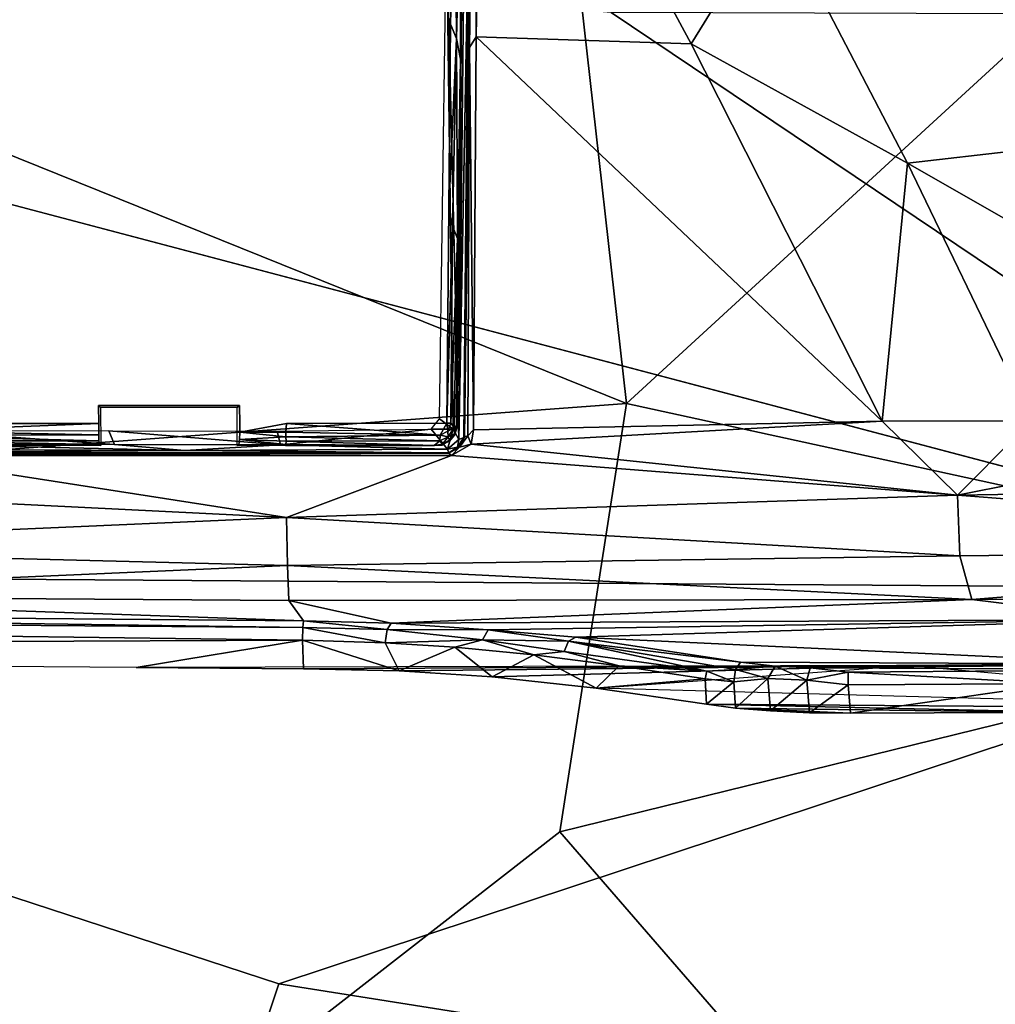
# Model space of a CAD drawing. Units: inches. Extents: x 0 to 157, y 0 to 446.
# Drawn here: x 45 to 48, y 411 to 413 of the extents above; entities that cross this region are included whole.
import ezdxf

# ---------------------------------------------------------------- set-up
doc = ezdxf.new("R2010")
doc.units = ezdxf.units.IN
doc.header["$MEASUREMENT"] = 0
doc.layers.add('A-FURN', color=7, linetype='Continuous')
doc.styles.get("Standard").update_dxf_attribs({"font": 'arial.ttf'})

# ---------------------------------------------------------------- blocks, each defined once
blk = doc.blocks.new('A$C708320F5')
at = {"layer": 'A-FURN'}
for points, invisible_edges in [([(-40.4262, 44.9662, 19.4241), (-40.2055, 47.4576, 19.7459), (-35.0251, 45.3674, 19.2291)], 4), ([(-40.2055, 47.4576, 19.7459), (-35.1579, 46.5469, 19.4193), (-35.0251, 45.3674, 19.2291)], 4), ([(-35.4438, 47.4262, 17.9242), (-35.4262, 47.4536, 17.9278), (-35.4435, 46.3881, 17.6379)], 4), ([(-35.4262, 47.4536, 17.9278), (-34.8454, 46.3685, 17.6544), (-35.4435, 46.3881, 17.6379)], 4), ([(-34.8454, 46.3685, 17.6544), (-35.4262, 47.4536, 17.9278), (-34.6119, 46.7438, 17.7614)], 4), ([(-35.4562, 47.4008, 17.934), (-35.4658, 46.4265, 17.6773), (-35.4645, 46.7191, 17.7868)], 4), ([(-35.4621, 46.3579, 17.6428), (-35.4658, 46.4265, 17.6773), (-35.4562, 47.4008, 17.934)], 4), ([(-35.4621, 46.3579, 17.6428), (-35.4562, 47.4008, 17.934), (-35.4438, 47.4262, 17.9242)], 4), ([(-35.4435, 46.3881, 17.6379), (-35.4621, 46.3579, 17.6428), (-35.4438, 47.4262, 17.9242)], 4), ([(-35.0251, 45.3674, 19.2291), (-35.1579, 46.5469, 19.4193), (-32.9286, 47.2913, 19.5373)], 4), ([(-32.5556, 44.8289, 19.1273), (-35.0251, 45.3674, 19.2291), (-32.9286, 47.2913, 19.5373)], 4), ([(-33.0188, 47.2298, 18.0001), (-32.5096, 46.2336, 17.7905), (-34.6119, 46.7438, 17.7614)], 4), ([(-32.6795, 44.8506, 21.1303), (-35.0682, 46.4556, 21.3174), (-40.5007, 46.9151, 21.4364)], 4), ([(-40.5007, 46.9151, 21.4364), (-39.4949, 44.8966, 21.2269), (-32.6795, 44.8506, 21.1303)], 4), ([(-35.5022, 46.9325, 17.7783), (-35.5148, 46.4227, 17.6431), (-35.8267, 46.8194, 17.7381)], 14), ([(-35.4983, 46.3831, 17.6385), (-35.5148, 46.4227, 17.6431), (-35.5022, 46.9325, 17.7783)], 4), ([(-35.4855, 46.8951, 17.7813), (-35.4983, 46.3831, 17.6385), (-35.5022, 46.9325, 17.7783)], 4), ([(-35.4813, 46.9218, 17.8048), (-35.4871, 46.3254, 17.6423), (-35.4855, 46.8951, 17.7813)], 4), ([(-35.4813, 46.9218, 17.8048), (-35.4807, 46.8961, 17.8407), (-35.4871, 46.3254, 17.6423)], 4), ([(-35.4871, 46.3254, 17.6423), (-35.4983, 46.3831, 17.6385), (-35.4855, 46.8951, 17.7813)], 4), ([(-35.4871, 46.3254, 17.6423), (-35.4807, 46.8961, 17.8407), (-35.4854, 46.366, 17.702)], 4), ([(-34.6119, 46.7438, 17.7614), (-34.2429, 46.0367, 17.6053), (-34.8454, 46.3685, 17.6544)], 4), ([(-34.2429, 46.0367, 17.6053), (-34.6119, 46.7438, 17.7614), (-32.5096, 46.2336, 17.7905)], 4), ([(-35.4781, 45.273, 17.4489), (-35.4914, 45.2676, 17.4651), (-35.4645, 46.7191, 17.7868)], 4), ([(-35.477, 46.6924, 17.7971), (-35.4645, 46.7191, 17.7868), (-35.4914, 45.2676, 17.4651)], 4), ([(-35.4781, 45.273, 17.4489), (-35.4645, 46.7191, 17.7868), (-35.4658, 46.4265, 17.6773)], 4), ([(-35.507, 45.2965, 17.4751), (-35.5451, 45.3244, 17.4797), (-35.5261, 46.7017, 17.8034)], 4), ([(-35.4914, 45.2676, 17.4651), (-35.5261, 46.7017, 17.8034), (-35.477, 46.6924, 17.7971)], 4), ([(-35.4914, 45.2676, 17.4651), (-35.507, 45.2965, 17.4751), (-35.5261, 46.7017, 17.8034)], 4), ([(-31.9926, 46.4445, 21.2932), (-35.0682, 46.4556, 21.3174), (-32.6795, 44.8506, 21.1303)], 4), ([(-35.5148, 46.4227, 17.6431), (-35.5194, 45.9109, 17.5202), (-36.3399, 46.3138, 17.5967)], 14), ([(-35.4983, 46.3831, 17.6385), (-35.5194, 45.9109, 17.5202), (-35.5148, 46.4227, 17.6431)], 4), ([(-35.4658, 46.4265, 17.6773), (-35.4758, 45.3133, 17.424), (-35.4781, 45.273, 17.4489)], 4), ([(-35.4621, 46.3579, 17.6428), (-35.4758, 45.3133, 17.424), (-35.4658, 46.4265, 17.6773)], 4), ([(-35.4621, 46.3579, 17.6428), (-35.4435, 46.3881, 17.6379), (-35.4512, 45.2939, 17.3906)], 4), ([(-34.3134, 45.3182, 17.445), (-35.4512, 45.2939, 17.3906), (-35.4435, 46.3881, 17.6379)], 4), ([(-34.8454, 46.3685, 17.6544), (-34.3134, 45.3182, 17.445), (-35.4435, 46.3881, 17.6379)], 4), ([(-35.4983, 46.3831, 17.6385), (-35.509, 45.8614, 17.5112), (-35.5194, 45.9109, 17.5202)], 4), ([(-35.4953, 45.8265, 17.5147), (-35.509, 45.8614, 17.5112), (-35.4983, 46.3831, 17.6385)], 4), ([(-35.4871, 46.3254, 17.6423), (-35.4953, 45.8265, 17.5147), (-35.4983, 46.3831, 17.6385)], 4), ([(-35.4854, 46.366, 17.702), (-35.4901, 45.8365, 17.5759), (-35.4871, 46.3254, 17.6423)], 4), ([(-34.3134, 45.3182, 17.445), (-34.8454, 46.3685, 17.6544), (-34.2429, 46.0367, 17.6053)], 4), ([(-35.4758, 45.3133, 17.424), (-35.4621, 46.3579, 17.6428), (-35.4757, 45.2744, 17.406)], 4), ([(-35.4621, 46.3579, 17.6428), (-35.467, 45.2774, 17.3939), (-35.4757, 45.2744, 17.406)], 4), ([(-35.467, 45.2774, 17.3939), (-35.4621, 46.3579, 17.6428), (-35.4512, 45.2939, 17.3906)], 4), ([(-35.4959, 45.3049, 17.4195), (-35.4871, 46.3254, 17.6423), (-35.4901, 45.8365, 17.5759)], 4), ([(-35.4871, 46.3254, 17.6423), (-35.4959, 45.3049, 17.4195), (-35.4953, 45.8265, 17.5147)], 4), ([(-33.0094, 45.3275, 17.5443), (-34.2429, 46.0367, 17.6053), (-32.5096, 46.2336, 17.7905)], 4), ([(-34.3134, 45.3182, 17.445), (-34.2429, 46.0367, 17.6053), (-33.8981, 45.3197, 17.4708)], 4), ([(-34.2429, 46.0367, 17.6053), (-33.0094, 45.3275, 17.5443), (-33.8981, 45.3197, 17.4708)], 4), ([(-35.5194, 45.9109, 17.5202), (-35.5251, 45.3132, 17.391), (-36.1258, 45.8142, 17.4826)], 14), ([(-35.5194, 45.9109, 17.5202), (-35.509, 45.8614, 17.5112), (-35.5251, 45.3132, 17.391)], 4), ([(-35.509, 45.8614, 17.5112), (-35.5137, 45.3131, 17.3935), (-35.5251, 45.3132, 17.391)], 4), ([(-35.5137, 45.3131, 17.3935), (-35.509, 45.8614, 17.5112), (-35.4953, 45.8265, 17.5147)], 4), ([(-36.1015, 45.3622, 17.3861), (-36.4939, 45.3622, 17.3792), (-36.1258, 45.8142, 17.4826)], 14), ([(-35.5251, 45.3132, 17.391), (-35.9714, 45.3123, 17.3788), (-36.1258, 45.8142, 17.4826)], 14), ([(-35.4953, 45.8265, 17.5147), (-35.505, 45.3005, 17.3979), (-35.5137, 45.3131, 17.3935)], 4), ([(-35.4982, 45.3075, 17.4087), (-35.505, 45.3005, 17.3979), (-35.4953, 45.8265, 17.5147)], 4), ([(-35.4982, 45.3075, 17.4087), (-35.4953, 45.8265, 17.5147), (-35.4959, 45.3049, 17.4195)], 4), ([(-35.4958, 45.3013, 17.461), (-35.4959, 45.3049, 17.4195), (-35.4901, 45.8365, 17.5759)], 4), ([(-40.4262, 44.9662, 19.4241), (-35.0251, 45.3674, 19.2291), (-35.2104, 44.1752, 19.0922)], 12), ([(-36.7742, 45.3122, 17.3664), (-36.4939, 45.3622, 17.3792), (-36.4938, 45.3119, 17.369)], 5), ([(-36.1083, 45.3561, 17.4561), (-36.4939, 45.3622, 17.3792), (-36.1015, 45.3622, 17.3861)], 5), ([(-36.4939, 45.3622, 17.3792), (-36.4883, 45.3561, 17.4495), (-36.4882, 45.2509, 17.4267)], 12), ([(-36.4883, 45.3561, 17.4495), (-36.4939, 45.3622, 17.3792), (-36.1083, 45.3561, 17.4561)], 6), ([(-36.4939, 45.3622, 17.3792), (-36.4882, 45.2509, 17.4267), (-36.4938, 45.3119, 17.369)], 7), ([(-36.108, 45.2503, 17.4331), (-36.1083, 45.3561, 17.4561), (-36.1015, 45.3622, 17.3861)], 12), ([(-36.108, 45.2503, 17.4331), (-36.1015, 45.3622, 17.3861), (-36.1014, 45.3121, 17.3759)], 13), ([(-35.9714, 45.3123, 17.3788), (-36.1014, 45.3121, 17.3759), (-36.1015, 45.3622, 17.3861)], 13), ([(-35.2104, 44.1752, 19.0922), (-35.0251, 45.3674, 19.2291), (-32.5556, 44.8289, 19.1273)], 4), ([(-35.507, 45.2965, 17.4751), (-35.569, 45.2965, 17.4733), (-35.5451, 45.3244, 17.4797)], 4), ([(-35.4571, 45.2544, 17.3786), (-34.3134, 45.3182, 17.445), (-34.1036, 45.1127, 17.3778)], 4), ([(-35.4512, 45.2939, 17.3906), (-34.3134, 45.3182, 17.445), (-35.4571, 45.2544, 17.3786)], 4), ([(-33.8981, 45.3197, 17.4708), (-34.1036, 45.1127, 17.3778), (-34.3134, 45.3182, 17.445)], 4), ([(-33.0094, 45.3275, 17.5443), (-34.1036, 45.1127, 17.3778), (-33.8981, 45.3197, 17.4708)], 4), ([(-34.1036, 45.1127, 17.3778), (-33.0094, 45.3275, 17.5443), (-32.2391, 45.1434, 17.5533)], 4), ([(-36.4499, 45.2532, 17.4436), (-37.0593, 45.255, 17.4375), (-37.0095, 45.2931, 17.4469)], 4), ([(-37.036, 45.291, 17.3592), (-37.0543, 45.3121, 17.3637), (-36.4938, 45.3119, 17.369)], 4), ([(-36.4938, 45.2805, 17.3628), (-37.036, 45.291, 17.3592), (-36.4938, 45.3119, 17.369)], 4), ([(-36.4938, 45.2805, 17.3628), (-37.0337, 45.2783, 17.3586), (-37.036, 45.291, 17.3592)], 4), ([(-36.4651, 45.2912, 17.4524), (-36.4499, 45.2532, 17.4436), (-37.0095, 45.2931, 17.4469)], 4), ([(-36.4882, 45.2509, 17.4267), (-36.4917, 45.2532, 17.3827), (-36.4938, 45.3119, 17.369)], 14), ([(-36.4917, 45.2532, 17.3827), (-36.4938, 45.2805, 17.3628), (-36.4938, 45.3119, 17.369)], 13), ([(-36.4651, 45.2912, 17.4524), (-35.9876, 45.2522, 17.452), (-36.4499, 45.2532, 17.4436)], 4), ([(-35.9876, 45.2522, 17.452), (-36.4651, 45.2912, 17.4524), (-35.9968, 45.2902, 17.4609)], 4), ([(-36.1014, 45.3121, 17.3759), (-36.1038, 45.2525, 17.3901), (-36.108, 45.2503, 17.4331)], 13), ([(-36.1013, 45.2882, 17.3706), (-36.1038, 45.2525, 17.3901), (-36.1014, 45.3121, 17.3759)], 7), ([(-36.1013, 45.2882, 17.3706), (-36.1014, 45.3121, 17.3759), (-35.9714, 45.3123, 17.3788)], 6), ([(-36.1013, 45.2882, 17.3706), (-35.9714, 45.3123, 17.3788), (-35.9728, 45.2878, 17.3733)], 4), ([(-35.9968, 45.2902, 17.4609), (-35.569, 45.2965, 17.4733), (-35.9876, 45.2522, 17.452)], 4), ([(-35.569, 45.2965, 17.4733), (-35.5231, 45.2401, 17.4597), (-35.9876, 45.2522, 17.452)], 4), ([(-35.9714, 45.3123, 17.3788), (-35.5438, 45.279, 17.3837), (-35.9728, 45.2878, 17.3733)], 4), ([(-35.5438, 45.279, 17.3837), (-35.9714, 45.3123, 17.3788), (-35.5251, 45.3132, 17.391)], 4), ([(-35.569, 45.2965, 17.4733), (-35.507, 45.2965, 17.4751), (-35.5231, 45.2401, 17.4597)], 4), ([(-35.5226, 45.2909, 17.3884), (-35.5438, 45.279, 17.3837), (-35.5251, 45.3132, 17.391)], 4), ([(-35.5438, 45.279, 17.3837), (-35.5226, 45.2909, 17.3884), (-35.5216, 45.2748, 17.3932)], 4), ([(-35.5226, 45.2909, 17.3884), (-35.5251, 45.3132, 17.391), (-35.5137, 45.3131, 17.3935)], 4), ([(-35.5231, 45.2401, 17.4597), (-35.507, 45.2965, 17.4751), (-35.4914, 45.2676, 17.4651)], 4), ([(-35.505, 45.3005, 17.3979), (-35.5226, 45.2909, 17.3884), (-35.5137, 45.3131, 17.3935)], 4), ([(-35.5216, 45.2748, 17.3932), (-35.5226, 45.2909, 17.3884), (-35.505, 45.3005, 17.3979)], 4), ([(-35.5037, 45.2827, 17.4106), (-35.5216, 45.2748, 17.3932), (-35.505, 45.3005, 17.3979)], 4), ([(-35.505, 45.3005, 17.3979), (-35.4982, 45.3075, 17.4087), (-35.5037, 45.2827, 17.4106)], 4), ([(-35.5037, 45.2827, 17.4106), (-35.4982, 45.3075, 17.4087), (-35.4959, 45.3049, 17.4195)], 4), ([(-35.5036, 45.2791, 17.4559), (-35.5037, 45.2827, 17.4106), (-35.4959, 45.3049, 17.4195)], 4), ([(-35.5036, 45.2791, 17.4559), (-35.4959, 45.3049, 17.4195), (-35.4958, 45.3013, 17.461)], 4), ([(-35.4781, 45.273, 17.4489), (-35.4758, 45.3133, 17.424), (-35.4757, 45.2744, 17.406)], 4), ([(-35.4571, 45.2544, 17.3786), (-35.467, 45.2774, 17.3939), (-35.4512, 45.2939, 17.3906)], 4), ([(-36.4938, 45.2805, 17.3628), (-36.493, 45.2636, 17.3693), (-37.0337, 45.2783, 17.3586)], 4), ([(-36.493, 45.2636, 17.3693), (-37.0205, 45.2637, 17.3642), (-37.0337, 45.2783, 17.3586)], 4), ([(-37.0204, 45.2538, 17.3773), (-37.0205, 45.2637, 17.3642), (-36.4917, 45.2532, 17.3827)], 4), ([(-37.0205, 45.2637, 17.3642), (-36.493, 45.2636, 17.3693), (-36.4917, 45.2532, 17.3827)], 4), ([(-36.4917, 45.2532, 17.3827), (-36.493, 45.2636, 17.3693), (-36.4938, 45.2805, 17.3628)], 12), ([(-36.1019, 45.2672, 17.3725), (-36.1038, 45.2525, 17.3901), (-36.1013, 45.2882, 17.3706)], 6), ([(-35.9733, 45.2538, 17.3903), (-36.1038, 45.2525, 17.3901), (-36.1019, 45.2672, 17.3725)], 4), ([(-36.1019, 45.2672, 17.3725), (-36.1013, 45.2882, 17.3706), (-35.9729, 45.2746, 17.3731)], 4), ([(-36.1019, 45.2672, 17.3725), (-35.9729, 45.2746, 17.3731), (-35.9721, 45.2626, 17.3787)], 4), ([(-36.1019, 45.2672, 17.3725), (-35.9721, 45.2626, 17.3787), (-35.9733, 45.2538, 17.3903)], 4), ([(-35.9729, 45.2746, 17.3731), (-36.1013, 45.2882, 17.3706), (-35.9728, 45.2878, 17.3733)], 4), ([(-35.5438, 45.279, 17.3837), (-35.9729, 45.2746, 17.3731), (-35.9728, 45.2878, 17.3733)], 4), ([(-35.5438, 45.279, 17.3837), (-35.5443, 45.2633, 17.3894), (-35.9729, 45.2746, 17.3731)], 4), ([(-35.9729, 45.2746, 17.3731), (-35.5443, 45.2633, 17.3894), (-35.9721, 45.2626, 17.3787)], 4), ([(-35.9721, 45.2626, 17.3787), (-35.5443, 45.2633, 17.3894), (-35.5601, 45.2508, 17.4025)], 4), ([(-35.5443, 45.2633, 17.3894), (-35.5372, 45.2546, 17.4036), (-35.5601, 45.2508, 17.4025)], 4), ([(-35.5443, 45.2633, 17.3894), (-35.5438, 45.279, 17.3837), (-35.5216, 45.2748, 17.3932)], 4), ([(-35.5216, 45.2748, 17.3932), (-35.5372, 45.2546, 17.4036), (-35.5443, 45.2633, 17.3894)], 4), ([(-35.5178, 45.2656, 17.407), (-35.5392, 45.2516, 17.4479), (-35.5372, 45.2546, 17.4036)], 4), ([(-35.5179, 45.2626, 17.4515), (-35.5392, 45.2516, 17.4479), (-35.5178, 45.2656, 17.407)], 4), ([(-35.5372, 45.2546, 17.4036), (-35.5216, 45.2748, 17.3932), (-35.5178, 45.2656, 17.407)], 4), ([(-35.5231, 45.2401, 17.4597), (-35.4914, 45.2676, 17.4651), (-35.4956, 45.2463, 17.4494)], 4), ([(-35.5178, 45.2656, 17.407), (-35.5216, 45.2748, 17.3932), (-35.5037, 45.2827, 17.4106)], 4), ([(-35.5179, 45.2626, 17.4515), (-35.5178, 45.2656, 17.407), (-35.5037, 45.2827, 17.4106)], 4), ([(-35.5179, 45.2626, 17.4515), (-35.5037, 45.2827, 17.4106), (-35.5036, 45.2791, 17.4559)], 4), ([(-35.4956, 45.2463, 17.4494), (-35.4781, 45.273, 17.4489), (-35.4757, 45.2744, 17.406)], 4), ([(-35.4898, 45.2459, 17.3854), (-35.4956, 45.2463, 17.4494), (-35.4757, 45.2744, 17.406)], 4), ([(-35.4914, 45.2676, 17.4651), (-35.4781, 45.273, 17.4489), (-35.4956, 45.2463, 17.4494)], 4), ([(-35.467, 45.2774, 17.3939), (-35.4571, 45.2544, 17.3786), (-35.4898, 45.2459, 17.3854)], 4), ([(-35.4757, 45.2744, 17.406), (-35.467, 45.2774, 17.3939), (-35.4898, 45.2459, 17.3854)], 4), ([(-36.2541, 45.2369, 17.4356), (-37.06, 45.2388, 17.4239), (-37.0593, 45.255, 17.4375)], 4), ([(-36.2541, 45.2369, 17.4356), (-37.0348, 45.231, 17.4085), (-37.06, 45.2388, 17.4239)], 4), ([(-36.2541, 45.2369, 17.4356), (-37.0593, 45.255, 17.4375), (-36.4499, 45.2532, 17.4436)], 4), ([(-36.2541, 45.2369, 17.4356), (-35.5191, 45.2299, 17.4366), (-37.0348, 45.231, 17.4085)], 4), ([(-37.0215, 45.251, 17.4214), (-37.0204, 45.2538, 17.3773), (-36.4917, 45.2532, 17.3827)], 5), ([(-36.4882, 45.2509, 17.4267), (-37.0215, 45.251, 17.4214), (-36.4917, 45.2532, 17.3827)], 4), ([(-36.2541, 45.2369, 17.4356), (-36.4499, 45.2532, 17.4436), (-35.9876, 45.2522, 17.452)], 4), ([(-35.5231, 45.2401, 17.4597), (-36.2541, 45.2369, 17.4356), (-35.9876, 45.2522, 17.452)], 4), ([(-36.2541, 45.2369, 17.4356), (-35.5231, 45.2401, 17.4597), (-35.5191, 45.2299, 17.4366)], 4), ([(-36.108, 45.2503, 17.4331), (-36.1038, 45.2525, 17.3901), (-35.973, 45.2499, 17.4359)], 6), ([(-35.973, 45.2499, 17.4359), (-36.1038, 45.2525, 17.3901), (-35.9733, 45.2538, 17.3903)], 5), ([(-35.9733, 45.2538, 17.3903), (-35.9721, 45.2626, 17.3787), (-35.5601, 45.2508, 17.4025)], 4), ([(-35.9733, 45.2538, 17.3903), (-35.5601, 45.2508, 17.4025), (-35.973, 45.2499, 17.4359)], 4), ([(-35.973, 45.2499, 17.4359), (-35.5601, 45.2508, 17.4025), (-35.5392, 45.2516, 17.4479)], 4), ([(-35.5601, 45.2508, 17.4025), (-35.5372, 45.2546, 17.4036), (-35.5392, 45.2516, 17.4479)], 4), ([(-35.4956, 45.2463, 17.4494), (-35.5191, 45.2299, 17.4366), (-35.5231, 45.2401, 17.4597)], 4), ([(-35.4898, 45.2459, 17.3854), (-35.5193, 45.2294, 17.3854), (-35.5191, 45.2299, 17.4366)], 4), ([(-35.4898, 45.2459, 17.3854), (-35.5117, 45.2224, 17.3686), (-35.5193, 45.2294, 17.3854)], 4), ([(-35.5191, 45.2299, 17.4366), (-35.4956, 45.2463, 17.4494), (-35.4898, 45.2459, 17.3854)], 4), ([(-35.5117, 45.2224, 17.3686), (-35.4571, 45.2544, 17.3786), (-34.1036, 45.1127, 17.3778)], 4), ([(-35.4571, 45.2544, 17.3786), (-35.5117, 45.2224, 17.3686), (-35.4898, 45.2459, 17.3854)], 4), ([(-35.9712, 45.0503, 17.2667), (-37.9, 45.1455, 17.308), (-37.0779, 45.2227, 17.3393)], 4), ([(-35.5117, 45.2224, 17.3686), (-37.0779, 45.2227, 17.3393), (-37.0357, 45.229, 17.3504)], 4), ([(-37.0779, 45.2227, 17.3393), (-35.5117, 45.2224, 17.3686), (-35.9712, 45.0503, 17.2667)], 4), ([(-37.0348, 45.231, 17.4085), (-35.5193, 45.2294, 17.3854), (-37.0357, 45.229, 17.3504)], 4), ([(-35.5193, 45.2294, 17.3854), (-35.5117, 45.2224, 17.3686), (-37.0357, 45.229, 17.3504)], 4), ([(-35.5191, 45.2299, 17.4366), (-35.5193, 45.2294, 17.3854), (-37.0348, 45.231, 17.4085)], 4), ([(-35.5117, 45.2224, 17.3686), (-34.1036, 45.1127, 17.3778), (-35.9712, 45.0503, 17.2667)], 4), ([(-37.9, 45.1455, 17.308), (-35.9712, 45.0503, 17.2667), (-37.9012, 44.965, 17.1819)], 4), ([(-34.1036, 45.1127, 17.3778), (-32.2391, 45.1434, 17.5533), (-32.2218, 44.964, 17.4168)], 4), ([(-34.098, 44.9434, 17.2444), (-35.9712, 45.0503, 17.2667), (-34.1036, 45.1127, 17.3778)], 4), ([(-32.2218, 44.964, 17.4168), (-34.098, 44.9434, 17.2444), (-34.1036, 45.1127, 17.3778)], 4), ([(-37.9012, 44.965, 17.1819), (-35.9712, 45.0503, 17.2667), (-35.9682, 44.917, 17.1453)], 4), ([(-35.9682, 44.917, 17.1453), (-35.9712, 45.0503, 17.2667), (-34.098, 44.9434, 17.2444)], 4), ([(-40.4262, 44.9662, 19.4241), (-35.2104, 44.1752, 19.0922), (-37.4844, 42.4074, 19.0731)], 5), ([(-37.9026, 44.8326, 17.006), (-37.9012, 44.965, 17.1819), (-35.9682, 44.917, 17.1453)], 4), ([(-34.0638, 44.8223, 17.0646), (-34.098, 44.9434, 17.2444), (-32.2218, 44.964, 17.4168)], 4), ([(-32.1996, 44.8378, 17.2305), (-34.0638, 44.8223, 17.0646), (-32.2218, 44.964, 17.4168)], 4), ([(-34.0638, 44.8223, 17.0646), (-35.9682, 44.917, 17.1453), (-34.098, 44.9434, 17.2444)], 4), ([(-35.9682, 44.917, 17.1453), (-35.9645, 44.8191, 16.9939), (-37.9026, 44.8326, 17.006)], 4), ([(-35.9645, 44.8191, 16.9939), (-35.9682, 44.917, 17.1453), (-34.0638, 44.8223, 17.0646)], 4), ([(-41.6626, 42.9946, 21.166), (-36.3706, 42.6284, 21.0288), (-39.4949, 44.8966, 21.2269)], 5), ([(-35.9922, 43.7522, 21.0838), (-32.6795, 44.8506, 21.1303), (-39.4949, 44.8966, 21.2269)], 4), ([(-39.4949, 44.8966, 21.2269), (-36.3706, 42.6284, 21.0288), (-35.9922, 43.7522, 21.0838)], 4), ([(-39.4617, 44.7951, 16.9682), (-37.9026, 44.8326, 17.006), (-35.9243, 44.7628, 16.8211)], 4), ([(-37.9026, 44.8326, 17.006), (-35.9645, 44.8191, 16.9939), (-35.9243, 44.7628, 16.8211)], 4), ([(-32.6795, 44.8506, 21.1303), (-35.9922, 43.7522, 21.0838), (-32.1982, 43.1548, 21.0175)], 4), ([(-32.5556, 44.8289, 19.1273), (-34.2686, 43.0906, 18.9649), (-35.2104, 44.1752, 19.0922)], 4), ([(-34.2686, 43.0906, 18.9649), (-32.5556, 44.8289, 19.1273), (-31.8843, 43.0209, 18.9596)], 4), ([(-33.62, 44.7655, 16.8843), (-34.0638, 44.8223, 17.0646), (-32.1996, 44.8378, 17.2305)], 4), ([(-42.954, 44.8, 17.0829), (-35.927, 44.709, 16.7723), (-42.9687, 44.6806, 17.0715)], 4), ([(-42.954, 44.8, 17.0829), (-35.9259, 44.7442, 16.7878), (-35.927, 44.709, 16.7723)], 4), ([(-42.954, 44.8, 17.0829), (-39.4617, 44.7951, 16.9682), (-35.9259, 44.7442, 16.7878)], 4), ([(-35.9645, 44.8191, 16.9939), (-34.0638, 44.8223, 17.0646), (-35.6802, 44.7567, 16.7854)], 4), ([(-35.9645, 44.8191, 16.9939), (-35.6802, 44.7567, 16.7854), (-35.9243, 44.7628, 16.8211)], 4), ([(-34.0638, 44.8223, 17.0646), (-33.62, 44.7655, 16.8843), (-35.6802, 44.7567, 16.7854)], 4), ([(-39.4617, 44.7951, 16.9682), (-35.9243, 44.7628, 16.8211), (-35.9259, 44.7442, 16.7878)], 4), ([(-35.927, 44.709, 16.7723), (-35.9259, 44.7442, 16.7878), (-35.697, 44.7019, 16.7352)], 4), ([(-35.9243, 44.7628, 16.8211), (-35.691, 44.7388, 16.7508), (-35.9259, 44.7442, 16.7878)], 4), ([(-35.9259, 44.7442, 16.7878), (-35.691, 44.7388, 16.7508), (-35.697, 44.7019, 16.7352)], 4), ([(-35.6802, 44.7567, 16.7854), (-35.691, 44.7388, 16.7508), (-35.9243, 44.7628, 16.8211)], 4), ([(-35.4097, 44.7373, 16.6428), (-35.691, 44.7388, 16.7508), (-35.6802, 44.7567, 16.7854)], 4), ([(-33.62, 44.7655, 16.8843), (-35.4097, 44.7373, 16.6428), (-35.6802, 44.7567, 16.7854)], 4), ([(-35.4097, 44.7373, 16.6428), (-33.62, 44.7655, 16.8843), (-35.1662, 44.7176, 16.4736)], 4), ([(-33.62, 44.7655, 16.8843), (-33.555, 44.6418, 15.8795), (-35.1662, 44.7176, 16.4736)], 4), ([(-35.697, 44.7019, 16.7352), (-35.691, 44.7388, 16.7508), (-35.4254, 44.7095, 16.6135)], 4), ([(-35.691, 44.7388, 16.7508), (-35.4097, 44.7373, 16.6428), (-35.4254, 44.7095, 16.6135)], 4), ([(-35.1862, 44.7065, 16.4453), (-35.4254, 44.7095, 16.6135), (-35.4097, 44.7373, 16.6428)], 4), ([(-35.1862, 44.7065, 16.4453), (-35.4097, 44.7373, 16.6428), (-35.1662, 44.7176, 16.4736)], 4), ([(-35.1662, 44.7176, 16.4736), (-34.7079, 44.648, 15.9272), (-35.1862, 44.7065, 16.4453)], 4), ([(-34.7079, 44.648, 15.9272), (-35.1662, 44.7176, 16.4736), (-33.555, 44.6418, 15.8795)], 4), ([(-42.9687, 44.6806, 17.0715), (-35.927, 44.709, 16.7723), (-36.3893, 44.6326, 16.7852)], 4), ([(-35.9235, 44.6295, 16.7648), (-36.3893, 44.6326, 16.7852), (-35.927, 44.709, 16.7723)], 4), ([(-35.697, 44.7019, 16.7352), (-35.6574, 44.6233, 16.7165), (-35.927, 44.709, 16.7723)], 4), ([(-35.6574, 44.6233, 16.7165), (-35.9235, 44.6295, 16.7648), (-35.927, 44.709, 16.7723)], 4), ([(-35.697, 44.7019, 16.7352), (-35.4254, 44.7095, 16.6135), (-35.5024, 44.6897, 16.653)], 4), ([(-35.6574, 44.6233, 16.7165), (-35.697, 44.7019, 16.7352), (-35.5024, 44.6897, 16.653)], 4), ([(-35.3993, 44.6067, 16.5843), (-35.6574, 44.6233, 16.7165), (-35.5024, 44.6897, 16.653)], 4), ([(-35.5024, 44.6897, 16.653), (-35.4254, 44.7095, 16.6135), (-35.2832, 44.6684, 16.4995)], 4), ([(-35.5024, 44.6897, 16.653), (-35.2832, 44.6684, 16.4995), (-35.3993, 44.6067, 16.5843)], 4), ([(-35.4254, 44.7095, 16.6135), (-35.1862, 44.7065, 16.4453), (-35.1981, 44.6778, 16.4286)], 4), ([(-35.2832, 44.6684, 16.4995), (-35.4254, 44.7095, 16.6135), (-35.1981, 44.6778, 16.4286)], 4), ([(-35.1862, 44.7065, 16.4453), (-34.8015, 44.6226, 15.9782), (-35.1981, 44.6778, 16.4286)], 4), ([(-35.1862, 44.7065, 16.4453), (-34.7214, 44.627, 15.9029), (-34.8015, 44.6226, 15.9782)], 4), ([(-34.7214, 44.627, 15.9029), (-35.1862, 44.7065, 16.4453), (-34.7079, 44.648, 15.9272)], 4), ([(-35.2832, 44.6684, 16.4995), (-35.1096, 44.5754, 16.333), (-35.3993, 44.6067, 16.5843)], 4), ([(-35.1981, 44.6778, 16.4286), (-35.0455, 44.6378, 16.2668), (-35.2832, 44.6684, 16.4995)], 4), ([(-35.1096, 44.5754, 16.333), (-35.2832, 44.6684, 16.4995), (-35.0455, 44.6378, 16.2668)], 4), ([(-35.0455, 44.6378, 16.2668), (-35.1981, 44.6778, 16.4286), (-34.8015, 44.6226, 15.9782)], 4), ([(-34.2375, 44.6389, 16.863), (-36.3893, 44.6326, 16.7852), (-35.9235, 44.6295, 16.7648)], 4), ([(-35.6574, 44.6233, 16.7165), (-34.2375, 44.6389, 16.863), (-35.9235, 44.6295, 16.7648)], 4), ([(-34.2375, 44.6389, 16.863), (-35.6574, 44.6233, 16.7165), (-35.3993, 44.6067, 16.5843)], 4), ([(-35.1096, 44.5754, 16.333), (-34.2375, 44.6389, 16.863), (-35.3993, 44.6067, 16.5843)], 4), ([(-34.8063, 44.6011, 15.9772), (-35.1096, 44.5754, 16.333), (-35.0455, 44.6378, 16.2668)], 4), ([(-34.8015, 44.6226, 15.9782), (-34.8063, 44.6011, 15.9772), (-35.0455, 44.6378, 16.2668)], 4), ([(-34.6115, 44.637, 15.8537), (-34.7214, 44.627, 15.9029), (-34.7079, 44.648, 15.9272)], 4), ([(-34.7214, 44.627, 15.9029), (-34.6115, 44.637, 15.8537), (-34.6318, 44.602, 15.8347)], 4), ([(-34.6115, 44.637, 15.8537), (-34.7079, 44.648, 15.9272), (-33.555, 44.6418, 15.8795)], 4), ([(-34.6115, 44.637, 15.8537), (-34.5234, 44.5975, 15.7954), (-34.6318, 44.602, 15.8347)], 4), ([(-33.555, 44.6418, 15.8795), (-34.5144, 44.6317, 15.819), (-34.6115, 44.637, 15.8537)], 4), ([(-34.6115, 44.637, 15.8537), (-34.5144, 44.6317, 15.819), (-34.5234, 44.5975, 15.7954)], 4), ([(-33.555, 44.6418, 15.8795), (-33.4409, 44.6268, 15.8617), (-34.5144, 44.6317, 15.819)], 4), ([(-33.0172, 44.6478, 16.9555), (-34.2375, 44.6389, 16.863), (-32.9078, 44.5165, 15.8886)], 4), ([(-34.7265, 44.5932, 15.8938), (-34.8063, 44.6011, 15.9772), (-34.8015, 44.6226, 15.9782)], 4), ([(-34.8015, 44.6226, 15.9782), (-34.7214, 44.627, 15.9029), (-34.7265, 44.5932, 15.8938)], 4), ([(-34.7265, 44.5932, 15.8938), (-34.7214, 44.627, 15.9029), (-34.6318, 44.602, 15.8347)], 4), ([(-34.5144, 44.6317, 15.819), (-34.4087, 44.6203, 15.7976), (-34.5234, 44.5975, 15.7954)], 4), ([(-34.4086, 44.5845, 15.7808), (-34.5234, 44.5975, 15.7954), (-34.4087, 44.6203, 15.7976)], 4), ([(-34.4087, 44.6203, 15.7976), (-34.5144, 44.6317, 15.819), (-33.4409, 44.6268, 15.8617)], 4), ([(-33.8328, 44.5879, 15.81), (-34.4087, 44.6203, 15.7976), (-33.4409, 44.6268, 15.8617)], 4), ([(-34.4086, 44.5845, 15.7808), (-34.4087, 44.6203, 15.7976), (-33.8328, 44.5879, 15.81)], 4), ([(-34.8029, 44.5306, 15.971), (-35.1096, 44.5754, 16.333), (-34.8063, 44.6011, 15.9772)], 4), ([(-34.8029, 44.5306, 15.971), (-34.8063, 44.6011, 15.9772), (-34.7265, 44.5932, 15.8938)], 4), ([(-34.8029, 44.5306, 15.971), (-34.7265, 44.5932, 15.8938), (-34.7222, 44.5199, 15.8868)], 4), ([(-34.7265, 44.5932, 15.8938), (-34.6318, 44.602, 15.8347), (-34.7222, 44.5199, 15.8868)], 4), ([(-34.6248, 44.5121, 15.8239), (-34.7222, 44.5199, 15.8868), (-34.6318, 44.602, 15.8347)], 4), ([(-34.6248, 44.5121, 15.8239), (-34.6318, 44.602, 15.8347), (-34.5234, 44.5975, 15.7954)], 4), ([(-34.6248, 44.5121, 15.8239), (-34.5234, 44.5975, 15.7954), (-34.5157, 44.5071, 15.7851)], 4), ([(-34.5157, 44.5071, 15.7851), (-34.5234, 44.5975, 15.7954), (-34.4086, 44.5845, 15.7808)], 4), ([(-34.5157, 44.5071, 15.7851), (-34.4086, 44.5845, 15.7808), (-34.4015, 44.5054, 15.7727)], 4), ([(-34.4015, 44.5054, 15.7727), (-34.4086, 44.5845, 15.7808), (-33.8328, 44.5879, 15.81)], 4), ([(-33.8328, 44.5879, 15.81), (-33.7881, 44.508, 15.8039), (-34.4015, 44.5054, 15.7727)], 4), ([(-35.1096, 44.5754, 16.333), (-34.8029, 44.5306, 15.971), (-32.9078, 44.5165, 15.8886)], 4), ([(-33.7881, 44.508, 15.8039), (-34.8029, 44.5306, 15.971), (-34.7222, 44.5199, 15.8868)], 4), ([(-33.7881, 44.508, 15.8039), (-32.9078, 44.5165, 15.8886), (-34.8029, 44.5306, 15.971)], 4), ([(-34.7222, 44.5199, 15.8868), (-34.4015, 44.5054, 15.7727), (-33.7881, 44.508, 15.8039)], 4), ([(-34.6248, 44.5121, 15.8239), (-34.4015, 44.5054, 15.7727), (-34.7222, 44.5199, 15.8868)], 4), ([(-34.4015, 44.5054, 15.7727), (-34.6248, 44.5121, 15.8239), (-34.5157, 44.5071, 15.7851)], 4), ([(-34.2686, 43.0906, 18.9649), (-37.4844, 42.4074, 19.0731), (-35.2104, 44.1752, 19.0922)], 4), ([(-35.9922, 43.7522, 21.0838), (-36.3706, 42.6284, 21.0288), (-32.1982, 43.1548, 21.0175)], 4)]:
    blk.add_3dface(points, dxfattribs=dict(at, invisible_edges=invisible_edges))
at = {"layer": 'A-FURN', "flags": 1}
for tag, p, height in [('CAPTG', (-72.9648, 76.2369, 41.5), 2.5), ('CAPTG', (0.2164, 76.2368, 41.5), 2.5), ('CAPGC', (-72.9648, 76.2369, 41.5), 0.001), ('CAPDH', (-72.9648, 76.2369, 41.5), 0.001), ('CAPQT', (-72.9648, 76.2369, 41.5), 0.001), ('CAPMC', (-72.9648, 76.2369, 41.5), 0.001), ('CAPMG', (-72.9648, 76.2369, 41.5), 0.001), ('CAPPN', (-72.9648, 76.2369, 41.5), 0.001), ('CAPGC', (0.2164, 76.2368, 41.5), 0.001), ('CAPDH', (0.2164, 76.2368, 41.5), 0.001), ('CAPQT', (0.2164, 76.2368, 41.5), 0.001), ('CAPMC', (0.2164, 76.2368, 41.5), 0.001), ('CAPMG', (0.2164, 76.2368, 41.5), 0.001), ('CAPPN', (0.2164, 76.2368, 41.5), 0.001)]:
    blk.add_attdef(tag, p, '', height=height, dxfattribs=at)
for tag, p, height, rotation in [('CAPQT', (72.2164, 76.2365, 26.5), 0.001, 270), ('CAPQT', (72.2164, 76.2365, 41.5), 0.001, 270), ('CAPGC', (72.2164, 76.2365, 26.5), 0.001, 270), ('CAPDH', (72.2164, 76.2365, 26.5), 0.001, 270), ('CAPMC', (72.2164, 76.2365, 26.5), 0.001, 270), ('CAPMG', (72.2164, 76.2365, 26.5), 0.001, 270), ('CAPPN', (72.2164, 76.2365, 26.5), 0.001, 270), ('CAPGC', (72.2164, 76.2365, 41.5), 0.001, 270), ('CAPDH', (72.2164, 76.2365, 41.5), 0.001, 270), ('CAPMC', (72.2164, 76.2365, 41.5), 0.001, 270), ('CAPMG', (72.2164, 76.2365, 41.5), 0.001, 270), ('CAPPN', (72.2164, 76.2365, 41.5), 0.001, 270), ('CAPTG', (72.2164, 76.2365, 26.5), 2.5, 270), ('CAPTG', (72.2164, 76.2365, 41.5), 2.5, 270), ('CAPTG', (-72.9646, 40.2369, 26.5), 2.5, 90), ('CAPMC', (-72.9646, 40.2369, 26.5), 0.001, 90), ('CAPMG', (-72.9646, 40.2369, 26.5), 0.001, 90), ('CAPGC', (-72.9646, 40.2369, 26.5), 0.001, 90), ('CAPDH', (-72.9646, 40.2369, 26.5), 0.001, 90), ('CAPQT', (-72.9646, 40.2369, 26.5), 0.001, 90), ('CAPPN', (-72.9646, 40.2369, 26.5), 0.001, 90), ('CAPTG', (-72.9648, 4.2369, 41.5), 2.5, 90), ('CAPMC', (-72.9648, 4.2369, 41.5), 0.001, 90), ('CAPMG', (-72.9648, 4.2369, 41.5), 0.001, 90), ('CAPGC', (-72.9648, 4.2369, 41.5), 0.001, 90), ('CAPDH', (-72.9648, 4.2369, 41.5), 0.001, 90), ('CAPQT', (-72.9648, 4.2369, 41.5), 0.001, 90), ('CAPPN', (-72.9648, 4.2369, 41.5), 0.001, 90)]:
    blk.add_attdef(tag, p, '', height=height, rotation=rotation, dxfattribs=at)

msp = doc.modelspace()

# ---------------------------------------------------------------- block references
at = {"layer": 'A-FURN'}
msp.add_blockref('A$C708320F5', (82.0804, 366.8738), dxfattribs=at)

doc.saveas('drawing.dxf')
